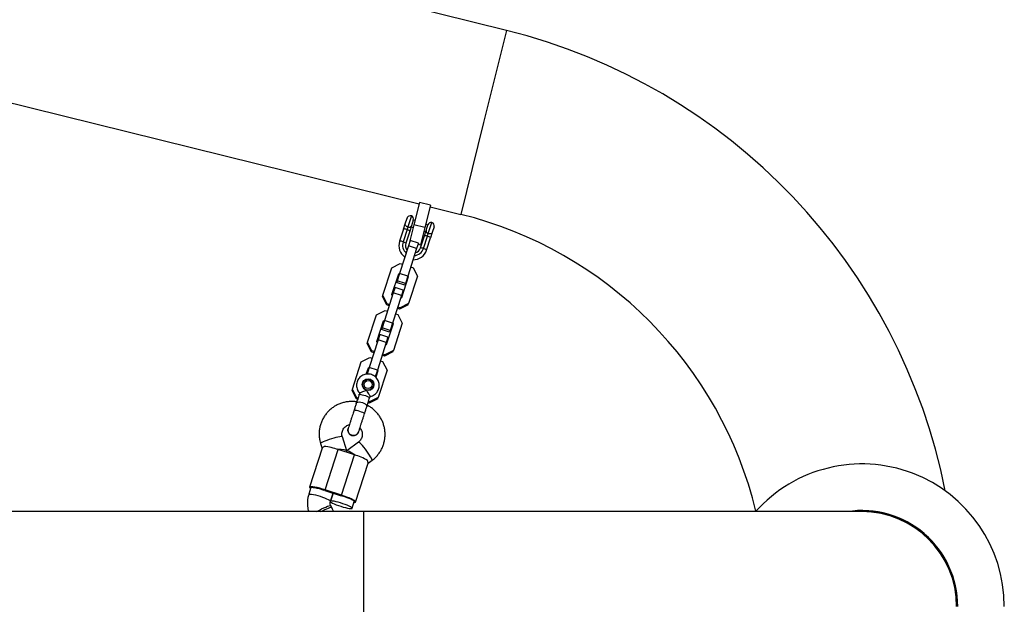
# Model space of a CAD drawing. Units: millimetres. Extents: x 7524 to 14616, y 16481 to 23104.
# Drawn here: x 12294 to 12986, y 19794 to 20205 of the extents above; entities that cross this region are included whole.
import ezdxf

# ---------------------------------------------------------------- set-up
doc = ezdxf.new("R2010")
doc.units = ezdxf.units.MM
doc.header["$LTSCALE"] = 100

msp = doc.modelspace()

# ---------------------------------------------------------------- linework, layer by layer
at = {"color": 7, "linetype": 'Continuous', "lineweight": 25}
for p, q in [((12635.92, 20197.08), (11816.68, 20400.22)), ((12203.81, 20167.2), (12574.58, 20075.26)), ((12574.87, 20076.41), (12570.97, 20060.71)), ((12582.63, 20074.49), (12574.87, 20076.41)), ((12582.63, 20074.49), (12578.74, 20058.78)), ((12582.35, 20073.34), (12603.91, 20067.99)), ((12564.89, 20061.43), (12566.16, 20065.34)), ((12569.3, 20066.95), (12566.77, 20059.13)), ((12570.54, 20063.96), (12569.26, 20060)), ((12571.68, 20063.56), (12570.53, 20063.93)), ((12581.04, 20054.51), (12583.57, 20062.33)), ((12563.68, 20057.7), (12560.9, 20049.12)), ((12566.17, 20057.26), (12563.39, 20048.68)), ((12563.68, 20057.7), (12564.89, 20061.43)), ((12568.06, 20056.29), (12565.28, 20047.7)), ((12566.77, 20059.13), (12566.17, 20057.26)), ((12570.97, 20060.71), (12567.96, 20048.57)), ((12569.26, 20060), (12568.06, 20056.29)), ((12568.99, 20059.17), (12570.47, 20058.69)), ((12578.74, 20058.78), (12570.97, 20060.71)), ((12578.74, 20058.78), (12575.73, 20046.65)), ((12578.1, 20056.22), (12579.27, 20055.84)), ((12578.33, 20052.96), (12579.53, 20056.67)), ((12580.81, 20060.6), (12579.31, 20061.09)), ((12579.53, 20056.67), (12580.82, 20060.63)), ((12585.18, 20059.19), (12583.92, 20055.27)), ((12568.44, 20049.66), (12567.19, 20045.81)), ((12567.96, 20048.57), (12568.08, 20048.54)), ((12574.15, 20047.82), (12568.44, 20049.66)), ((12575.56, 20044.38), (12578.33, 20052.96)), ((12577.66, 20044.06), (12580.44, 20052.64)), ((12579.93, 20042.96), (12582.71, 20051.54)), ((12580.44, 20052.64), (12581.04, 20054.51)), ((12583.92, 20055.27), (12582.71, 20051.54)), ((12567.19, 20045.81), (12560.94, 20026.51)), ((12572.9, 20043.96), (12566.65, 20024.67)), ((12572.9, 20043.96), (12567.19, 20045.81)), ((12574.15, 20047.82), (12572.9, 20043.96)), ((12573.91, 20047.1), (12575.73, 20046.65)), ((12549.14, 20011.17), (12555.39, 20030.46)), ((12555.39, 20030.46), (12561.37, 20033.48)), ((12561.37, 20033.48), (12563.03, 20032.95)), ((12568.73, 20031.1), (12570.39, 20030.56)), ((12570.39, 20030.56), (12573.47, 20024.61)), ((12555.61, 20011.66), (12560.34, 20026.28)), ((12559.29, 20021.4), (12558.88, 20020.14)), ((12560.94, 20026.51), (12559.29, 20021.4)), ((12565, 20019.55), (12559.29, 20021.4)), ((12560.08, 20025.48), (12560.71, 20025.8)), ((12560.34, 20026.28), (12560.97, 20026.59)), ((12566.65, 20024.67), (12560.94, 20026.51)), ((12567, 20024.12), (12562.27, 20009.5)), ((12566.65, 20024.67), (12565, 20019.55)), ((12566.42, 20023.95), (12566.74, 20023.32)), ((12566.68, 20024.75), (12567, 20024.12)), ((12573.47, 20024.61), (12567.22, 20005.31)), ((12557.76, 20016.69), (12556.52, 20012.84)), ((12563.47, 20014.84), (12557.76, 20016.69)), ((12564.59, 20018.29), (12558.88, 20020.14)), ((12563.47, 20014.84), (12562.23, 20010.99)), ((12565, 20019.55), (12564.59, 20018.29)), ((12548.89, 20010.37), (12549.14, 20011.17)), ((12551.96, 20004.42), (12548.89, 20010.37)), ((12552.22, 20005.22), (12549.14, 20011.17)), ((12556.52, 20012.84), (12550.27, 19993.54)), ((12555.93, 20011.03), (12555.61, 20011.66)), ((12562.23, 20010.99), (12555.98, 19991.69)), ((12562.23, 20010.99), (12556.52, 20012.84)), ((12562.27, 20009.5), (12561.64, 20009.19)), ((12544.72, 19997.49), (12550.7, 20000.51)), ((12550.7, 20000.51), (12552.35, 19999.97)), ((12551.96, 20004.42), (12552.22, 20005.22)), ((12553.62, 20003.89), (12551.96, 20004.42)), ((12553.88, 20004.68), (12552.22, 20005.22)), ((12560.99, 20001.5), (12559.33, 20002.04)), ((12561.24, 20002.3), (12559.59, 20002.83)), ((12566.96, 20004.52), (12560.99, 20001.5)), ((12560.99, 20001.5), (12561.24, 20002.3)), ((12567.22, 20005.31), (12561.24, 20002.3)), ((12566.96, 20004.52), (12567.22, 20005.31)), ((12538.47, 19978.19), (12544.72, 19997.49)), ((12544.94, 19978.69), (12549.67, 19993.3)), ((12550.27, 19993.54), (12548.62, 19988.43)), ((12549.67, 19993.3), (12550.3, 19993.62)), ((12555.98, 19991.69), (12550.27, 19993.54)), ((12558.06, 19998.12), (12559.72, 19997.59)), ((12559.72, 19997.59), (12562.8, 19991.64)), ((12548.62, 19988.43), (12548.21, 19987.17)), ((12553.92, 19985.32), (12548.21, 19987.17)), ((12554.33, 19986.58), (12548.62, 19988.43)), ((12549.41, 19992.51), (12550.04, 19992.82)), ((12556.33, 19991.15), (12551.6, 19976.53)), ((12554.33, 19986.58), (12553.92, 19985.32)), ((12555.98, 19991.69), (12554.33, 19986.58)), ((12555.75, 19990.98), (12556.07, 19990.35)), ((12556.01, 19991.77), (12556.33, 19991.15)), ((12562.8, 19991.64), (12556.55, 19972.34)), ((12545.85, 19979.86), (12539.6, 19960.57)), ((12547.09, 19983.72), (12545.85, 19979.86)), ((12551.55, 19978.02), (12545.85, 19979.86)), ((12552.8, 19981.87), (12547.09, 19983.72)), ((12552.8, 19981.87), (12551.55, 19978.02)), ((12538.21, 19977.4), (12538.47, 19978.19)), ((12541.29, 19971.45), (12538.21, 19977.4)), ((12541.55, 19972.24), (12538.47, 19978.19)), ((12545.26, 19978.06), (12544.94, 19978.69)), ((12551.55, 19978.02), (12545.31, 19958.72)), ((12551.6, 19976.53), (12550.97, 19976.21)), ((12534.05, 19964.52), (12540.02, 19967.53)), ((12540.02, 19967.53), (12541.68, 19967)), ((12541.29, 19971.45), (12541.55, 19972.24)), ((12542.95, 19970.91), (12541.29, 19971.45)), ((12543.21, 19971.71), (12541.55, 19972.24)), ((12550.31, 19968.53), (12548.66, 19969.06)), ((12550.57, 19969.32), (12548.91, 19969.86)), ((12556.29, 19971.54), (12550.31, 19968.53)), ((12550.31, 19968.53), (12550.57, 19969.32)), ((12556.55, 19972.34), (12550.57, 19969.32)), ((12556.29, 19971.54), (12556.55, 19972.34)), ((12527.8, 19945.22), (12534.05, 19964.52)), ((12537.54, 19955.82), (12539, 19960.33)), ((12539.6, 19960.57), (12538.09, 19955.91)), ((12538.74, 19959.53), (12539.37, 19959.85)), ((12539, 19960.33), (12539.63, 19960.65)), ((12545.31, 19958.72), (12539.6, 19960.57)), ((12545.31, 19958.72), (12543.8, 19954.05)), ((12545.33, 19958.8), (12545.66, 19958.17)), ((12552.12, 19958.67), (12545.88, 19939.37)), ((12547.39, 19965.15), (12549.05, 19964.61)), ((12549.05, 19964.61), (12552.12, 19958.67)), ((12545.66, 19958.17), (12544.2, 19953.67)), ((12545.08, 19958), (12545.4, 19957.38)), ((12527.54, 19944.42), (12527.8, 19945.22)), ((12530.88, 19939.27), (12527.8, 19945.22)), ((12535.14, 19949.54), (12534.73, 19948.27)), ((12542.05, 19945.91), (12542.46, 19947.17)), ((12530.62, 19938.47), (12527.54, 19944.42)), ((12530.62, 19938.47), (12530.88, 19939.27)), ((12531.45, 19938.2), (12530.62, 19938.47)), ((12531.71, 19939), (12530.88, 19939.27)), ((12532.86, 19942.56), (12532.56, 19941.62)), ((12545.62, 19938.57), (12539.64, 19935.55)), ((12545.88, 19939.37), (12539.9, 19936.35)), ((12539.91, 19939.24), (12540.22, 19940.2)), ((12545.62, 19938.57), (12545.88, 19939.37)), ((12539.64, 19935.55), (12538.81, 19935.82)), ((12539.9, 19936.35), (12539.07, 19936.62)), ((12539.64, 19935.55), (12539.9, 19936.35)), ((12524.84, 19917.7), (12524.75, 19917.25)), ((12524.84, 19917.77), (12524.8, 19917.65)), ((12523.79, 19902.05), (12520.73, 19911.84)), ((12532.15, 19915.34), (12532.24, 19915.52)), ((12506.52, 19903.82), (12497.69, 19876.56)), ((12505.46, 19907.07), (12506.5, 19903.73)), ((12532.04, 19908.17), (12523.84, 19902.03)), ((12508.63, 19874.63), (12517.78, 19902.89)), ((12529.2, 19899.2), (12517.78, 19902.89)), ((12520.05, 19870.94), (12529.2, 19899.2)), ((12523.49, 19901.05), (12523.79, 19901.96)), ((12523.79, 19901.96), (12523.49, 19901.05)), ((12530.04, 19866.09), (12538.87, 19893.35)), ((12538.83, 19893.27), (12541.63, 19895.36)), ((12498.65, 19876.25), (12497.11, 19871.51)), ((12508.5, 19874.23), (12519.92, 19870.54)), ((12520.05, 19870.94), (12508.63, 19874.63)), ((12512.33, 19866.59), (12514.21, 19872.39)), ((12514.21, 19872.39), (12512.34, 19866.61)), ((12513.21, 19862.43), (12512.59, 19863.65)), ((12527.57, 19861.69), (12529.09, 19866.4)), ((12535.68, 19859.33), (11599.64, 19859.33)), ((12885.68, 19859.33), (12535.68, 19859.33)), ((12916.3, 19851.86), (12916.63, 19852.44)), ((12921.49, 19848.86), (12921.83, 19849.44)), ((12932.7, 19840.2), (12933, 19840.5)), ((12933.05, 19839.85), (12933.36, 19840.15)), ((12952.11, 19795.83), (12952.79, 19795.83))]:
    msp.add_line(p, q, dxfattribs=at)
at = {"color": 8, "linetype": 'Continuous', "lineweight": 25}
for p, q in [((12635.92, 20197.08), (12619.91, 20132.54)), ((12619.91, 20132.54), (12603.91, 20067.99)), ((12505.46, 19907.15), (12505.46, 19907.07)), ((12535.68, 19859.33), (12535.68, 19726.33))]:
    msp.add_line(p, q, dxfattribs=at)
at = {"color": 7, "linetype": 'Continuous', "lineweight": 25, "flags": 128}
for points in [[(12566.77, 20059.13), (12566.32, 20059.31), (12565.9, 20059.54), (12565.53, 20059.81), (12565.23, 20060.12), (12565.01, 20060.45), (12564.88, 20060.79), (12564.84, 20061.12), (12564.89, 20061.43)], [(12583.92, 20055.27), (12583.77, 20054.99), (12583.55, 20054.74), (12583.24, 20054.55), (12582.87, 20054.41), (12582.45, 20054.34), (12581.99, 20054.33), (12581.52, 20054.39), (12581.04, 20054.51)], [(12534.77, 19949.23), (12534.95, 19949.56), (12535.43, 19950.2)], [(12542.62, 19947.88), (12542.62, 19947.08), (12542.57, 19946.7)], [(12532.56, 19941.62), (12532.63, 19941.68), (12533.03, 19941.72), (12533.75, 19941.63), (12534.71, 19941.43), (12535.82, 19941.12), (12536.97, 19940.75), (12538.05, 19940.35), (12538.95, 19939.95)], [(12538.95, 19939.95), (12539.59, 19939.6), (12539.89, 19939.33), (12539.91, 19939.24)], [(12508.63, 19874.63), (12506.7, 19875.23), (12504.82, 19875.76), (12503.05, 19876.2), (12501.46, 19876.53), (12500.09, 19876.75), (12499, 19876.85), (12498.22, 19876.83), (12497.78, 19876.68), (12497.7, 19876.41), (12497.96, 19876.03), (12498.45, 19875.64)], [(12498.65, 19876.25), (12498.89, 19876.42), (12499.46, 19876.47), (12500.34, 19876.4), (12501.48, 19876.21), (12502.84, 19875.92), (12504.35, 19875.53), (12505.94, 19875.06), (12507.55, 19874.53)], [(12528.89, 19865.79), (12529.51, 19865.82), (12529.95, 19865.97), (12530.04, 19866.24), (12529.77, 19866.62), (12529.16, 19867.09), (12528.21, 19867.65), (12526.98, 19868.27), (12525.49, 19868.93), (12523.8, 19869.61), (12521.96, 19870.29), (12520.05, 19870.94)], [(12529.09, 19866.4), (12528.99, 19866.68), (12528.56, 19867.05), (12527.81, 19867.51), (12526.77, 19868.03), (12525.5, 19868.58), (12524.05, 19869.15), (12522.48, 19869.7), (12520.87, 19870.22)], [(12519.61, 19863.09), (12521.26, 19862.58), (12522.84, 19862.15), (12524.29, 19861.81), (12525.53, 19861.58), (12526.52, 19861.48), (12527.2, 19861.49), (12527.54, 19861.63), (12527.52, 19861.89), (12527.15, 19862.25), (12526.45, 19862.71), (12525.44, 19863.23), (12524.17, 19863.79), (12522.71, 19864.37), (12521.12, 19864.94), (12519.47, 19865.47), (12517.85, 19865.94), (12516.33, 19866.33), (12514.97, 19866.61), (12513.85, 19866.78), (12513.01, 19866.83), (12512.5, 19866.75), (12512.34, 19866.55), (12512.53, 19866.24), (12513.07, 19865.83), (12513.93, 19865.34), (12515.08, 19864.8), (12516.45, 19864.22), (12517.98, 19863.64), (12519.61, 19863.09)]]:
    msp.add_lwpolyline(points, dxfattribs=at)
at = {"color": 8, "linetype": 'Continuous', "lineweight": 25, "flags": 128}
for points in [[(12530.53, 19935.35), (12530.53, 19935.36), (12530.89, 19935.84), (12531.57, 19936.17), (12532.51, 19936.3), (12533.62, 19936.22), (12534.78, 19935.94), (12535.89, 19935.48), (12536.83, 19934.9), (12537.52, 19934.24), (12537.88, 19933.58), (12537.89, 19932.97), (12537.88, 19932.97)], [(12529, 19930.63), (12529, 19930.63), (12529.23, 19930.71), (12529.79, 19930.66), (12530.63, 19930.5), (12531.68, 19930.23), (12532.82, 19929.88), (12533.95, 19929.49), (12534.96, 19929.1), (12535.74, 19928.74), (12536.22, 19928.45), (12536.36, 19928.25), (12536.36, 19928.25)], [(12520.73, 19911.84), (12520.72, 19911.86), (12520.44, 19911.98), (12519.81, 19911.97), (12518.87, 19911.86), (12517.66, 19911.62), (12516.24, 19911.29), (12514.67, 19910.87), (12513.02, 19910.39), (12511.38, 19909.86), (12509.82, 19909.31), (12508.41, 19908.77), (12507.23, 19908.26), (12506.31, 19907.81), (12505.71, 19907.43), (12505.46, 19907.15)], [(12541.63, 19895.36), (12541.68, 19895.58), (12541.53, 19896.1), (12541.16, 19896.88), (12540.58, 19897.89), (12539.83, 19899.09), (12538.95, 19900.41), (12537.96, 19901.79), (12536.92, 19903.17), (12535.87, 19904.49), (12534.88, 19905.68), (12533.97, 19906.68), (12533.19, 19907.46), (12532.59, 19907.97), (12532.19, 19908.19), (12532.04, 19908.17)], [(12497.11, 19871.51), (12497.14, 19871.57), (12497.48, 19871.71), (12498.16, 19871.72), (12499.15, 19871.61), (12500.39, 19871.38), (12501.84, 19871.05), (12503.42, 19870.62), (12505.07, 19870.11)], [(12505.07, 19870.11), (12506.7, 19869.56), (12508.23, 19868.98), (12509.6, 19868.4), (12510.75, 19867.86), (12511.61, 19867.37), (12512.15, 19866.96), (12512.34, 19866.65), (12512.34, 19866.59)], [(12502.62, 19859.33), (12503.17, 19859.63), (12504.67, 19860.44), (12506.21, 19861.23), (12507.71, 19861.96), (12509.11, 19862.59), (12510.34, 19863.1), (12511.35, 19863.47), (12512.07, 19863.67), (12512.49, 19863.7), (12512.59, 19863.65)], [(12505.49, 19859.33), (12506.84, 19860.01), (12508.34, 19860.74), (12509.74, 19861.38), (12510.97, 19861.89), (12511.97, 19862.26), (12512.7, 19862.46), (12513.12, 19862.49), (12513.21, 19862.43)]]:
    msp.add_lwpolyline(points, dxfattribs=at)
at = {"color": 7, "linetype": 'Continuous', "lineweight": 25}
for centre, radius in [((12538.84, 19948.51), 4.12), ((12538.78, 19948.39), 3.83), ((12538.83, 19948.51), 2.83)]:
    msp.add_circle(centre, radius, dxfattribs=at)
for centre, radius, start, end in [((12535.68, 19792.83), 416.5, 11.22549, 76.07405), ((12568.53, 20064.57), 2.5, 72.06513, 162.06513), ((12568.16, 20064.73), 2.5, 342.06513, 62.85823), ((12583.2, 20059.86), 2.5, 81.27203, 162.06513), ((12582.8, 20059.96), 2.5, 342.06513, 72.06513), ((12535.68, 19792.83), 283.5, 13.61646, 76.07405), ((12564.12, 20052.94), 4.78, 64.7021, 95.30848), ((12565.43, 20053.5), 3.83, 46.64727, 78.86654), ((12567.5, 20061.03), 2.04, 249.01499, 329.44436), ((12581.57, 20056.48), 2.04, 174.6859, 255.11527), ((12570.36, 20046.1), 9.93, 162.28726, 234.92305), ((12561.35, 20044.36), 4.78, 64.7021, 95.30848), ((12570.47, 20046.41), 7.43, 162.23459, 228.83431), ((12562.65, 20044.92), 3.83, 46.64727, 78.86654), ((12578.83, 20049.16), 3.83, 65.26372, 97.48299), ((12579.56, 20047.94), 4.78, 48.82178, 79.42816), ((12570.36, 20046.07), 5.34, 162.16337, 218.68713), ((12570.51, 20046.04), 9.91, 269.14696, 341.90325), ((12570.6, 20046.37), 7.43, 275.29595, 341.89567), ((12570.48, 20046.03), 5.34, 285.44313, 341.96689), ((12576.06, 20040.58), 3.83, 65.26372, 97.48299), ((12576.78, 20039.36), 4.78, 48.82178, 79.42816), ((12503.59, 19863.15), 42.2, 70.34468, 84.00057), ((12517.41, 19858.68), 42.2, 60.12969, 73.78558), ((12885.68, 19792.83), 100, 0, 138.31767), ((12490.96, 19820.04), 56.96, 72.0636, 73.06949), ((12502.38, 19816.34), 56.96, 71.06077, 72.06666), ((12885.68, 19792.83), 67.3, 0, 98.84313), ((12885.68, 19792.83), 67.18, 0, 98.13768), ((12885.68, 19792.83), 66.75, 62.57596, 94.96041), ((12885.68, 19792.83), 66.5, 0, 90), ((12885.68, 19792.83), 66.75, 45.21459, 57.42404), ((12885.68, 19792.83), 66.75, 2.57596, 44.78541)]:
    msp.add_arc(centre, radius, start, end, dxfattribs=at)
for centre, major_axis, start_param, end_param in [((12515.4, 19902.05), (8.39, -0.04), 6.242878, 7.639465), ((12530.63, 19897.12), (6.82, -4.88), 1.785312, 3.1819)]:
    msp.add_ellipse(centre, major_axis=major_axis, ratio=0.126885, start_param=start_param, end_param=end_param, dxfattribs=at)
for points, knots in [([(12540.17, 19940.17), (12540.28, 19940.18), (12540.92, 19940.25), (12542.03, 19940.69), (12543.41, 19941.47), (12544.61, 19942.53), (12545.57, 19943.81), (12546.25, 19945.25), (12546.64, 19946.79), (12546.71, 19948.38), (12546.47, 19949.95), (12545.91, 19951.45), (12545.08, 19952.81), (12543.99, 19953.97), (12542.69, 19954.9), (12541.23, 19955.56), (12539.67, 19955.92), (12538.07, 19955.96), (12536.49, 19955.69), (12535, 19955.11), (12533.65, 19954.24), (12532.5, 19953.13), (12531.6, 19951.81), (12530.98, 19950.35), (12530.67, 19948.79), (12530.67, 19947.2), (12530.98, 19945.63), (12531.61, 19944.18), (12532.27, 19943.12), (12532.78, 19942.64), (12532.9, 19942.52)], [0, 0, 0, 0, 0.007977, 0.045764, 0.083533, 0.121272, 0.158975, 0.196643, 0.23428, 0.271895, 0.309499, 0.347109, 0.384738, 0.422397, 0.460093, 0.497826, 0.535591, 0.573378, 0.611171, 0.648955, 0.686718, 0.724449, 0.762145, 0.799805, 0.837436, 0.875047, 0.912651, 0.950264, 0.987899, 1, 1, 1, 1]), ([(12532.86, 19942.56), (12532.92, 19942.62), (12533.03, 19942.74), (12533.67, 19943.01), (12534.59, 19943.35), (12535.81, 19943.8), (12536.85, 19944.23), (12537.45, 19944.52), (12537.58, 19944.58), (12537.58, 19944.58)], [0, 0, 0, 0, 0.1684864, 0.336692, 0.5120594, 0.7086796, 0.9373331, 0.9981884, 1, 1, 1, 1]), ([(12537.58, 19944.58), (12537.58, 19944.58), (12537.68, 19944.4), (12538.02, 19943.76), (12538.69, 19942.71), (12539.26, 19941.87), (12539.69, 19941.22), (12540, 19940.75), (12540.23, 19940.31), (12540.2, 19940.24), (12540.18, 19940.21)], [0, 0, 0, 0, 0.001812, 0.089987, 0.316477, 0.544171, 0.565459, 0.735059, 0.898313, 1, 1, 1, 1]), ([(12530.85, 19936.33), (12530.4, 19936.41), (12529.06, 19936.64), (12526.79, 19936.68), (12524.1, 19936.47), (12521.45, 19935.94), (12518.89, 19935.1), (12516.44, 19933.97), (12514.14, 19932.56), (12512.03, 19930.89), (12510.12, 19928.99), (12508.46, 19926.88), (12507.05, 19924.59), (12505.93, 19922.15), (12505.1, 19919.6), (12504.58, 19916.96), (12504.37, 19914.29), (12504.49, 19911.6), (12504.86, 19909.18), (12505.28, 19907.7), (12505.46, 19907.07)], [0, 0, 0, 0, 0.0295, 0.087631, 0.145759, 0.203877, 0.26198, 0.320066, 0.37813, 0.43617, 0.494186, 0.552177, 0.610147, 0.668098, 0.726034, 0.783962, 0.841884, 0.899806, 0.957736, 1, 1, 1, 1]), ([(12541.63, 19895.36), (12542.09, 19895.72), (12543.25, 19896.63), (12544.94, 19898.31), (12546.62, 19900.41), (12548.04, 19902.69), (12549.18, 19905.12), (12550.03, 19907.66), (12550.57, 19910.29), (12550.8, 19912.97), (12550.71, 19915.65), (12550.31, 19918.31), (12549.6, 19920.9), (12548.59, 19923.39), (12547.29, 19925.75), (12545.73, 19927.95), (12543.92, 19929.95), (12541.88, 19931.71), (12539.97, 19933.07), (12538.68, 19933.71), (12538.2, 19933.95)], [0, 0, 0, 0, 0.037713, 0.095704, 0.153697, 0.211668, 0.26962, 0.327557, 0.385485, 0.443407, 0.501329, 0.559258, 0.617198, 0.675155, 0.733132, 0.791132, 0.849156, 0.907205, 0.965277, 1, 1, 1, 1]), ([(12529, 19930.63), (12528.85, 19930.17), (12528.52, 19929.14), (12527.97, 19927.46), (12527.35, 19925.53), (12526.68, 19923.46), (12526.02, 19921.41), (12525.44, 19919.61), (12524.99, 19918.25), (12524.88, 19917.89), (12524.82, 19917.71)], [0, 0, 0, 0, 0.0776379, 0.1702388, 0.2785337, 0.4024078, 0.5404029, 0.6893559, 0.8444589, 1, 1, 1, 1]), ([(12532.17, 19915.33), (12532.22, 19915.47), (12532.31, 19915.76), (12532.65, 19916.8), (12533.13, 19918.27), (12533.72, 19920.11), (12534.39, 19922.16), (12535.07, 19924.27), (12535.73, 19926.32), (12536.15, 19927.63), (12536.36, 19928.25)], [0, 0, 0, 0, 0.1291002, 0.262798, 0.3981626, 0.5319412, 0.6610866, 0.7831321, 0.8963966, 1, 1, 1, 1]), ([(12520.73, 19911.84), (12520.68, 19912), (12520.5, 19912.64), (12520.37, 19913.78), (12520.51, 19915.23), (12520.96, 19916.62), (12521.7, 19917.89), (12522.7, 19918.98), (12523.91, 19919.81), (12524.94, 19920.29), (12525.56, 19920.4), (12525.7, 19920.42)], [0, 0, 0, 0, 0.04675, 0.177048, 0.308065, 0.439759, 0.571742, 0.703391, 0.83432, 0.964321, 1, 1, 1, 1]), ([(12527.33, 19912.9), (12526.93, 19913.08), (12526.13, 19913.43), (12525.22, 19914.41), (12524.7, 19915.6), (12524.56, 19916.78), (12524.79, 19917.46), (12524.88, 19917.74)], [0, 0, 0, 0, 0.214138, 0.428276, 0.642405, 0.856509, 1, 1, 1, 1]), ([(12524.85, 19917.75), (12524.83, 19917.73), (12524.63, 19917.33), (12524.6, 19916.41), (12524.84, 19915.14), (12525.53, 19914.01), (12526.42, 19913.26), (12527.07, 19913), (12527.33, 19912.9)], [0, 0, 0, 0, 0.010975, 0.224723, 0.438496, 0.652305, 0.866144, 1, 1, 1, 1]), ([(12533.06, 19918.05), (12533.32, 19917.73), (12533.89, 19917.02), (12534.45, 19915.74), (12534.77, 19914.32), (12534.77, 19912.87), (12534.47, 19911.44), (12533.85, 19910.11), (12533.03, 19909), (12532.35, 19908.43), (12532.04, 19908.17)], [0, 0, 0, 0, 0.109611, 0.238317, 0.367923, 0.49847, 0.62982, 0.761655, 0.893444, 1, 1, 1, 1]), ([(12524.92, 19915.15), (12524.92, 19915.14), (12524.99, 19914.87), (12525.33, 19914.27), (12525.93, 19913.53), (12526.82, 19912.98), (12527.64, 19912.68), (12528.21, 19912.72), (12528.45, 19912.74)], [0, 0, 0, 0, 0.009177, 0.181276, 0.448915, 0.628562, 0.845616, 1, 1, 1, 1]), ([(12527.33, 19912.9), (12527.75, 19912.81), (12528.61, 19912.62), (12529.91, 19912.89), (12531.04, 19913.55), (12531.84, 19914.43), (12532.06, 19915.11), (12532.14, 19915.39)], [0, 0, 0, 0, 0.214057, 0.428113, 0.642161, 0.856184, 1, 1, 1, 1]), ([(12532.18, 19915.37), (12532.18, 19915.35), (12532.11, 19914.91), (12531.59, 19914.15), (12530.65, 19913.25), (12529.43, 19912.75), (12528.27, 19912.66), (12527.59, 19912.84), (12527.33, 19912.9)], [0, 0, 0, 0, 0.009857, 0.223846, 0.437861, 0.651912, 0.865993, 1, 1, 1, 1]), ([(12506.55, 19903.81), (12506.54, 19903.82), (12506.46, 19903.89), (12506.97, 19904.3), (12507.69, 19904.88), (12508, 19905.12)], [0, 0, 0, 0, 0.06398, 0.604683, 1, 1, 1, 1]), ([(12538.84, 19893.36), (12538.85, 19893.36), (12538.95, 19893.37), (12538.79, 19894.01), (12538.54, 19894.9), (12538.43, 19895.27)], [0, 0, 0, 0, 0.06398, 0.604683, 1, 1, 1, 1]), ([(12497.11, 19871.51), (12496.95, 19870.97), (12496.55, 19869.63), (12496.2, 19867.42), (12496.1, 19864.91), (12496.34, 19862.42), (12496.7, 19860.54), (12497.07, 19859.54), (12497.15, 19859.33)], [0, 0, 0, 0, 0.137074, 0.338723, 0.54042, 0.742122, 0.943854, 1, 1, 1, 1]), ([(12512.59, 19863.65), (12512.54, 19863.75), (12512.33, 19864.18), (12512.13, 19864.99), (12512.14, 19865.89), (12512.29, 19866.41), (12512.33, 19866.59)], [0, 0, 0, 0, 0.107963, 0.460009, 0.817694, 1, 1, 1, 1]), ([(12514.47, 19859.33), (12514.28, 19859.93), (12513.93, 19860.99), (12513.43, 19862), (12513.21, 19862.43)], [0, 0, 0, 0, 0.5635844, 1, 1, 1, 1])]:
    msp.add_open_spline(points, degree=3, knots=knots, dxfattribs=at)
for points in [[(12532.56, 19941.62), (12532.2, 19940.52), (12531.5, 19938.34), (12530.85, 19936.35), (12530.53, 19935.36)], [(12537.89, 19932.97), (12538.21, 19933.97), (12538.85, 19935.95), (12539.56, 19938.14), (12539.91, 19939.24)], [(12530.53, 19935.36), (12530.29, 19934.61), (12529.8, 19933.11), (12529.27, 19931.46), (12529, 19930.63)], [(12536.36, 19928.25), (12536.62, 19929.08), (12537.16, 19930.73), (12537.64, 19932.23), (12537.89, 19932.97)]]:
    msp.add_open_spline(points, degree=3, dxfattribs=at)

doc.saveas('drawing.dxf')
